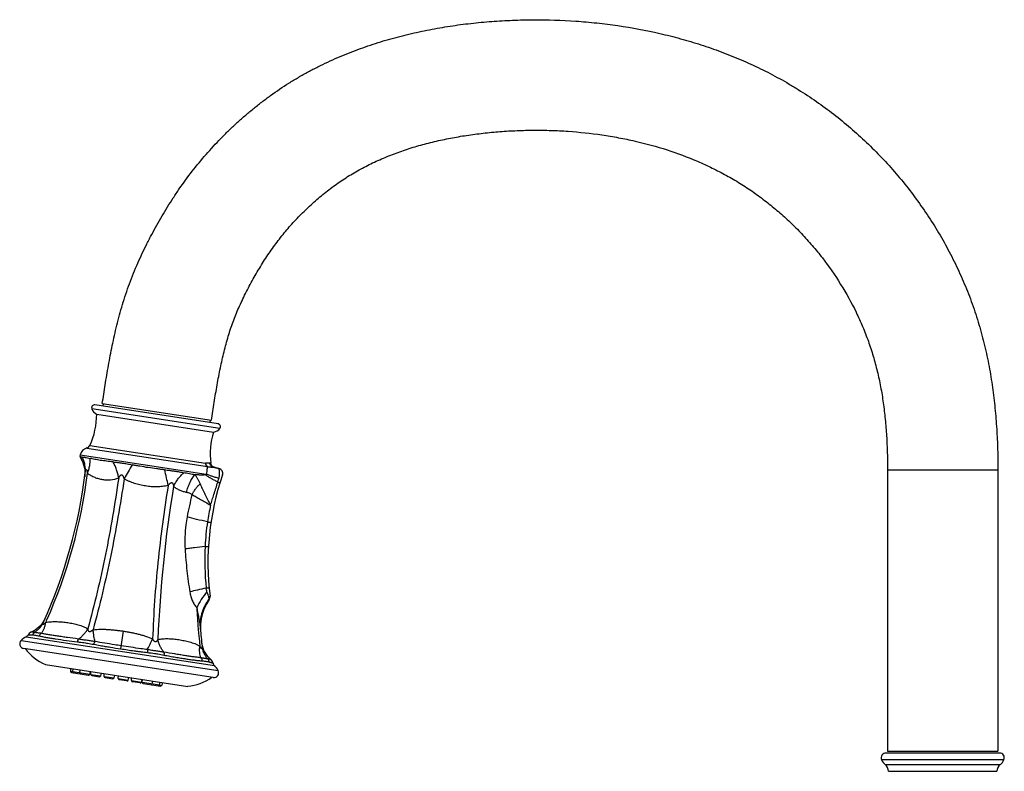
# Model space of a CAD drawing. Units: inches. Extents: x 5.3 to 16.2, y 1.1 to 16.9.
# Drawn here: x 5.3 to 15.4, y 9.2 to 16.9 of the extents above; entities that cross this region are included whole.
import ezdxf

# ---------------------------------------------------------------- set-up
doc = ezdxf.new("R2010")
doc.units = ezdxf.units.IN
doc.header["$LTSCALE"] = 1.21
doc.header["$MEASUREMENT"] = 0
doc.layers.get('0').update_dxf_attribs({"linetype": 'CONTINUOUS'})

msp = doc.modelspace()

# ---------------------------------------------------------------- linework, layer by layer
at = {"color": 7, "linetype": 'Continuous'}
for p, q in [((7.307, 12.755), (6.036, 12.95)), ((6.112, 12.964), (7.239, 12.791)), ((6.12, 12.962), (6.116, 12.938)), ((6.054, 12.855), (7.262, 12.67)), ((7.227, 12.767), (7.231, 12.792)), ((5.93, 12.288), (5.93, 12.209)), ((14.221, 12.277), (14.221, 9.377)), ((15.361, 12.277), (15.361, 9.377)), ((5.356, 10.591), (5.347, 10.578)), ((7.159, 10.416), (7.139, 10.489)), ((7.256, 10.137), (5.301, 10.436)), ((5.525, 10.27), (6.994, 10.045)), ((5.785, 10.231), (5.783, 10.201)), ((5.793, 10.188), (5.971, 10.161)), ((5.808, 10.197), (5.81, 10.227)), ((5.881, 10.186), (5.883, 10.216)), ((5.984, 10.17), (5.991, 10.199)), ((5.993, 10.169), (5.995, 10.198)), ((6.096, 10.153), (6.103, 10.182)), ((6.13, 10.148), (6.132, 10.177)), ((6.003, 10.156), (6.083, 10.144)), ((6.14, 10.135), (6.22, 10.123)), ((6.233, 10.132), (6.241, 10.162)), ((6.276, 10.125), (6.278, 10.157)), ((6.365, 10.101), (6.287, 10.113)), ((6.379, 10.11), (6.386, 10.138)), ((6.413, 10.104), (6.415, 10.134)), ((6.503, 10.08), (6.424, 10.092)), ((6.516, 10.089), (6.523, 10.117)), ((6.525, 10.087), (6.527, 10.117)), ((6.535, 10.075), (6.713, 10.047)), ((6.628, 10.071), (6.635, 10.1)), ((6.701, 10.06), (6.708, 10.089)), ((6.733, 10.085), (6.726, 10.056)), ((15.377, 9.357), (14.205, 9.357)), ((14.221, 9.377), (15.361, 9.377))]:
    msp.add_line(p, q, dxfattribs=at)
at = {"color": 9, "linetype": 'Continuous'}
for p, q in [((7.327, 12.708), (6.003, 12.91)), ((5.983, 12.532), (7.178, 12.349)), ((5.882, 12.436), (7.185, 12.236)), ((5.953, 12.505), (7.197, 12.315)), ((7.232, 12.348), (7.222, 12.349)), ((7.257, 12.308), (7.267, 12.306)), ((15.361, 12.277), (14.221, 12.277)), ((7.216, 10.941), (7.215, 10.949)), ((6.329, 10.615), (6.301, 10.432)), ((7.105, 10.606), (7.106, 10.593)), ((5.273, 10.519), (7.308, 10.208)), ((5.325, 10.557), (7.27, 10.26)), ((5.783, 10.201), (5.984, 10.17)), ((5.993, 10.169), (6.096, 10.153)), ((6.13, 10.148), (6.233, 10.132)), ((6.276, 10.125), (6.379, 10.11)), ((6.413, 10.104), (6.516, 10.089)), ((6.525, 10.087), (6.726, 10.056)), ((15.423, 9.288), (14.159, 9.288)), ((14.196, 9.238), (15.386, 9.238)), ((14.231, 9.168), (15.351, 9.168))]:
    msp.add_line(p, q, dxfattribs=at)
at = {"color": 7, "linetype": 'Continuous'}
for points in [[(5.885, 12.41), (5.909, 12.366), (5.93, 12.288)], [(7.267, 12.306), (7.251, 12.314), (7.237, 12.331), (7.232, 12.348)], [(7.316, 12.293), (7.288, 12.3), (7.267, 12.306)], [(5.518, 10.737), (5.477, 10.674), (5.419, 10.625), (5.378, 10.606)], [(5.378, 10.606), (5.375, 10.604), (5.356, 10.591)], [(7.234, 10.321), (7.201, 10.352), (7.159, 10.416)], [(7.255, 10.286), (7.25, 10.301), (7.236, 10.319), (7.233, 10.322)]]:
    msp.add_lwpolyline(points, dxfattribs=at)
for centre, radius, start, end in [((6.032, 12.92), 0.03, 81.2943, 198.7807), ((5.294, 12.852), 0.76, 335.0818, 0.2015), ((6.093, 12.941), 0.095, 198.7807, 245.307), ((7.302, 12.726), 0.03, 323.8079, 81.2943), ((7.986, 12.44), 0.76, 162.3871, 186.9657), ((7.25, 12.764), 0.095, 277.2816, 323.8079), ((5.938, 12.553), 0.05, 287.7315, 335.0818), ((5.911, 12.426), 0.03, 161.3647, 212.636), ((5.986, 12.401), 0.11, 107.7315, 161.3647), ((0.59, 12.909), 5.386, 335.8853, 352.9635), ((10.003, 11.323), 2.8, 161.1382, 187.1248), ((7.307, 12.244), 0.05, 341.1382, 80.1965), ((7.66, 10.628), 0.543, 144.7855, 149.721), ((7.175, 10.97), 0.05, 324.8205, 7.1248), ((5.303, 10.602), 0.0498, 295.7493, 331.2211), ((12.439, 11.083), 5.333, 184.7422, 186.7293), ((7.675, 10.657), 0.55, 181.6254, 185.1227), ((7.67, 10.657), 0.545, 181.618, 184.2059), ((7.687, 10.658), 0.562, 184.1977, 185.1072), ((5.309, 10.485), 0.0498, 136.405, 261.2943), ((5.403, 10.395), 0.18, 115.7493, 136.405), ((5.729, 10.75), 0.521, 217.3352, 246.955), ((7.304, 10.296), 0.0498, 191.3674, 226.8393), ((5.795, 10.2), 0.0118, 176.2943, 261.2944), ((5.82, 10.196), 0.0118, 176.2943, 261.2943), ((5.893, 10.185), 0.0118, 176.2943, 261.2943), ((5.973, 10.173), 0.0118, 261.2943, 346.2943), ((6.005, 10.168), 0.0118, 176.2943, 261.2943), ((7.264, 10.186), 0.0498, 261.2943, 26.1836), ((7.147, 10.128), 0.18, 26.1836, 46.8393), ((6.084, 10.156), 0.0118, 261.2943, 346.2943), ((6.142, 10.147), 0.0118, 176.2943, 261.2943), ((6.222, 10.135), 0.0118, 261.2943, 346.2943), ((6.288, 10.125), 0.0118, 176.2943, 261.2943), ((6.368, 10.112), 0.0118, 261.2943, 346.2943), ((6.425, 10.104), 0.0118, 176.2943, 261.2943), ((6.505, 10.091), 0.0118, 261.2943, 346.2943), ((6.537, 10.086), 0.0118, 176.2943, 261.2943), ((6.617, 10.074), 0.0118, 261.2943, 346.2943), ((6.942, 10.564), 0.521, 275.6336, 305.2534), ((6.69, 10.063), 0.0118, 261.2943, 346.2943), ((6.715, 10.059), 0.0118, 261.2942, 346.2943), ((14.205, 9.307), 0.05, 90, 202.0243), ((15.377, 9.307), 0.05, 337.9757, 90), ((14.28, 9.337), 0.13, 202.0243, 230.0067), ((15.303, 9.337), 0.13, 309.9933, 337.9757), ((14.132, 9.161), 0.1, 4.0662, 50.0067), ((15.45, 9.161), 0.1, 129.9933, 175.9338)]:
    msp.add_arc(centre, radius, start, end, dxfattribs=at)
at = {"color": 9, "linetype": 'Continuous'}
for centre, radius, start, end in [((27.207, 0.268), 24.035, 149.8718, 150.2678), ((7.397, 12.768), 0.481, 253.0595, 260.1971), ((0.635, 12.902), 5.364, 336.1219, 352.9694), ((-16.72, 6.982), 24.067, 12.3207, 12.7162), ((19.52, 10.005), 12.845, 170.5695, 177.6654), ((6.925, 12.286), 0.402, 340.8053, 344.6903), ((6.985, 12.269), 0.34, 344.7537, 346.9539), ((11.448, 10.941), 4.541, 166.1997, 169.1749), ((10.077, 11.303), 2.912, 167.8812, 171.3235), ((9.544, 11.382), 2.373, 171.2601, 177.4003), ((10.091, 11.349), 2.921, 177.2477, 185.6875), ((12.425, 11.092), 5.342, 182.526, 184.8556), ((0.687, 12.881), 5.308, 335.8021, 336.1065), ((12.41, 11.091), 5.327, 184.8567, 185.2199), ((12.4, 11.09), 5.317, 185.369, 186.4964), ((6.525, 16.394), 5.927, 261.2831, 263.5089), ((12.388, 11.089), 5.305, 186.4968, 186.7936)]:
    msp.add_arc(centre, radius, start, end, dxfattribs=at)
at = {"color": 7, "linetype": 'Continuous'}
for points, knots in [([(6.112, 12.964), (6.122, 13.028), (6.142, 13.159), (6.175, 13.359), (6.208, 13.529), (6.237, 13.668), (6.262, 13.773), (6.29, 13.879), (6.32, 13.986), (6.354, 14.094), (6.392, 14.202), (6.433, 14.309), (6.478, 14.414), (6.524, 14.515), (6.565, 14.598), (6.598, 14.663), (6.632, 14.727), (6.675, 14.806), (6.729, 14.901), (6.786, 14.995), (6.845, 15.088), (6.928, 15.212), (7.039, 15.363), (7.182, 15.537), (7.309, 15.675), (7.416, 15.781), (7.498, 15.858), (7.582, 15.933), (7.669, 16.006), (7.758, 16.076), (7.88, 16.167), (8.006, 16.253), (8.137, 16.332), (8.237, 16.388), (8.338, 16.441), (8.474, 16.506), (8.612, 16.566), (8.751, 16.619), (8.89, 16.669), (9.065, 16.724), (9.277, 16.779), (9.49, 16.825), (9.704, 16.862), (9.882, 16.885), (10.025, 16.9), (10.169, 16.912), (10.349, 16.922), (10.638, 16.929), (10.929, 16.92), (11.219, 16.894), (11.51, 16.858), (11.798, 16.804), (12.083, 16.732), (12.294, 16.669), (12.503, 16.597), (12.709, 16.514), (12.911, 16.422), (13.075, 16.337), (13.204, 16.263), (13.332, 16.186), (13.487, 16.084), (13.667, 15.952), (13.897, 15.764), (14.166, 15.507), (14.408, 15.225), (14.584, 14.985), (14.707, 14.798), (14.82, 14.605), (14.923, 14.406), (15, 14.236), (15.057, 14.098), (15.096, 13.992), (15.132, 13.886), (15.166, 13.779), (15.196, 13.671), (15.233, 13.528), (15.271, 13.348), (15.306, 13.132), (15.332, 12.916), (15.349, 12.702), (15.359, 12.489), (15.361, 12.348), (15.361, 12.277)], [0, 0, 0, 0, 0.013868, 0.028237, 0.043063, 0.050633, 0.058302, 0.066073, 0.073953, 0.081956, 0.090083, 0.098249, 0.106339, 0.114262, 0.122019, 0.125866, 0.129709, 0.137405, 0.145137, 0.152921, 0.160753, 0.168632, 0.18451, 0.200476, 0.216449, 0.224434, 0.23242, 0.240412, 0.248416, 0.256441, 0.264496, 0.280749, 0.288898, 0.297015, 0.305094, 0.313128, 0.329051, 0.336948, 0.344808, 0.360427, 0.375935, 0.391351, 0.406691, 0.421981, 0.429621, 0.437264, 0.452574, 0.467939, 0.498823, 0.514326, 0.529859, 0.560986, 0.576585, 0.592208, 0.60786, 0.623549, 0.639277, 0.655043, 0.66294, 0.670845, 0.686659, 0.70245, 0.718221, 0.749754, 0.781325, 0.797135, 0.812958, 0.828798, 0.844656, 0.860537, 0.86849, 0.876451, 0.884417, 0.892374, 0.900305, 0.908196, 0.923849, 0.939351, 0.954715, 0.969947, 0.985044, 1, 1, 1, 1]), ([(7.239, 12.791), (7.248, 12.853), (7.267, 12.975), (7.297, 13.156), (7.33, 13.33), (7.368, 13.497), (7.404, 13.631), (7.436, 13.734), (7.462, 13.808), (7.49, 13.881), (7.521, 13.953), (7.555, 14.027), (7.591, 14.102), (7.63, 14.176), (7.67, 14.25), (7.712, 14.323), (7.769, 14.418), (7.844, 14.532), (7.94, 14.663), (8.042, 14.788), (8.151, 14.906), (8.267, 15.018), (8.368, 15.106), (8.452, 15.172), (8.515, 15.219), (8.58, 15.264), (8.667, 15.321), (8.78, 15.387), (8.922, 15.458), (9.071, 15.522), (9.224, 15.579), (9.381, 15.628), (9.542, 15.67), (9.707, 15.705), (9.875, 15.734), (10.046, 15.756), (10.219, 15.773), (10.395, 15.783), (10.571, 15.787), (10.747, 15.785), (10.981, 15.773), (11.214, 15.748), (11.443, 15.71), (11.669, 15.663), (11.943, 15.588), (12.208, 15.49), (12.41, 15.397), (12.557, 15.321), (12.699, 15.238), (12.836, 15.148), (12.968, 15.05), (13.095, 14.946), (13.217, 14.836), (13.334, 14.719), (13.445, 14.596), (13.584, 14.425), (13.741, 14.198), (13.875, 13.958), (13.965, 13.759), (14.024, 13.608), (14.074, 13.454), (14.116, 13.297), (14.151, 13.136), (14.178, 12.97), (14.198, 12.801), (14.212, 12.629), (14.219, 12.454), (14.221, 12.336), (14.221, 12.277)], [0, 0, 0, 0, 0.017554, 0.034653, 0.051236, 0.067266, 0.082691, 0.090143, 0.097419, 0.104642, 0.111972, 0.119538, 0.127334, 0.135225, 0.143107, 0.150939, 0.1587, 0.17403, 0.189156, 0.204193, 0.219244, 0.234295, 0.249285, 0.25673, 0.264126, 0.271451, 0.278713, 0.29331, 0.308148, 0.323242, 0.338495, 0.353867, 0.369393, 0.385102, 0.40102, 0.417144, 0.433445, 0.449865, 0.466329, 0.482795, 0.499241, 0.531991, 0.548262, 0.564435, 0.596424, 0.627867, 0.643383, 0.658786, 0.674106, 0.689397, 0.704723, 0.720087, 0.735476, 0.750894, 0.76634, 0.781802, 0.81269, 0.84342, 0.85867, 0.873806, 0.888859, 0.904012, 0.919395, 0.935028, 0.950915, 0.96705, 0.983419, 1, 1, 1, 1])]:
    msp.add_open_spline(points, degree=3, knots=knots, dxfattribs=at)
at = {"color": 9, "linetype": 'Continuous'}
for points, knots in [([(5.904, 12.411), (5.902, 12.411), (5.9, 12.41), (5.896, 12.41), (5.893, 12.41), (5.891, 12.41), (5.89, 12.41), (5.889, 12.41), (5.888, 12.41), (5.887, 12.41), (5.887, 12.41), (5.886, 12.41), (5.886, 12.41), (5.886, 12.41), (5.885, 12.41), (5.885, 12.41), (5.885, 12.41), (5.885, 12.41), (5.885, 12.41)], [0, 0, 0, 0, 0.220318, 0.416785, 0.587738, 0.66312, 0.731488, 0.792629, 0.846326, 0.892363, 0.930523, 0.960586, 0.972513, 0.982334, 0.990021, 0.995546, 0.998881, 1, 1, 1, 1]), ([(5.904, 12.411), (5.906, 12.411), (5.91, 12.411), (5.921, 12.411), (5.93, 12.41), (5.936, 12.409)], [0, 0, 0, 0, 0.196793, 0.429059, 1, 1, 1, 1]), ([(5.935, 12.249), (5.939, 12.277), (5.937, 12.319), (5.922, 12.373), (5.91, 12.398), (5.904, 12.411)], [0, 0, 0, 0, 0.496293, 0.748449, 1, 1, 1, 1]), ([(5.936, 12.409), (5.943, 12.408), (5.96, 12.404), (5.976, 12.4), (5.985, 12.398)], [0, 0, 0, 0, 0.456051, 1, 1, 1, 1]), ([(5.958, 12.246), (5.964, 12.258), (5.973, 12.284), (5.983, 12.324), (5.987, 12.362), (5.986, 12.386), (5.985, 12.398)], [0, 0, 0, 0, 0.268726, 0.528024, 0.77283, 1, 1, 1, 1]), ([(6.091, 12.378), (6.081, 12.38), (6.062, 12.383), (6.034, 12.388), (6.008, 12.393), (5.992, 12.396), (5.985, 12.398)], [0, 0, 0, 0, 0.281671, 0.544155, 0.784542, 1, 1, 1, 1]), ([(6.223, 12.362), (6.201, 12.364), (6.157, 12.369), (6.113, 12.375), (6.091, 12.378)], [0, 0, 0, 0, 0.508212, 1, 1, 1, 1]), ([(6.223, 12.362), (6.239, 12.36), (6.27, 12.357), (6.302, 12.353), (6.318, 12.35)], [0, 0, 0, 0, 0.488037, 1, 1, 1, 1]), ([(6.281, 12.196), (6.279, 12.211), (6.273, 12.239), (6.261, 12.282), (6.244, 12.323), (6.231, 12.349), (6.223, 12.362)], [0, 0, 0, 0, 0.246422, 0.499003, 0.752096, 1, 1, 1, 1]), ([(6.318, 12.35), (6.335, 12.348), (6.369, 12.342), (6.402, 12.335), (6.419, 12.332)], [0, 0, 0, 0, 0.492861, 1, 1, 1, 1]), ([(6.756, 12.28), (6.743, 12.281), (6.716, 12.285), (6.659, 12.292), (6.587, 12.302), (6.516, 12.314), (6.46, 12.324), (6.433, 12.329), (6.419, 12.332)], [0, 0, 0, 0, 0.11835, 0.24265, 0.500024, 0.757391, 0.881672, 1, 1, 1, 1]), ([(7.222, 12.349), (7.221, 12.349), (7.218, 12.35), (7.214, 12.35), (7.209, 12.349), (7.204, 12.349), (7.199, 12.348), (7.192, 12.348), (7.186, 12.348), (7.181, 12.348), (7.178, 12.349)], [0, 0, 0, 0, 0.083769, 0.178964, 0.286108, 0.405151, 0.535852, 0.67812, 0.832403, 1, 1, 1, 1]), ([(7.197, 12.315), (7.192, 12.319), (7.185, 12.327), (7.18, 12.339), (7.179, 12.346), (7.178, 12.349)], [0, 0, 0, 0, 0.498002, 0.752007, 1, 1, 1, 1]), ([(7.197, 12.315), (7.196, 12.313), (7.195, 12.31), (7.194, 12.304), (7.194, 12.296), (7.193, 12.286), (7.192, 12.275), (7.191, 12.258), (7.188, 12.245), (7.185, 12.236)], [0, 0, 0, 0, 0.059514, 0.137612, 0.238238, 0.361673, 0.504404, 0.661671, 1, 1, 1, 1]), ([(7.197, 12.315), (7.203, 12.313), (7.213, 12.311), (7.225, 12.31), (7.233, 12.309), (7.24, 12.309), (7.246, 12.309), (7.252, 12.308), (7.255, 12.308), (7.257, 12.308)], [0, 0, 0, 0, 0.321031, 0.46965, 0.607613, 0.730164, 0.833653, 0.921578, 1, 1, 1, 1]), ([(7.257, 12.308), (7.252, 12.309), (7.244, 12.313), (7.233, 12.323), (7.225, 12.335), (7.223, 12.345), (7.222, 12.349)], [0, 0, 0, 0, 0.244001, 0.497939, 0.753062, 1, 1, 1, 1]), ([(5.935, 12.249), (5.935, 12.251), (5.936, 12.255), (5.937, 12.26), (5.938, 12.265), (5.939, 12.27), (5.939, 12.273), (5.94, 12.275), (5.941, 12.277), (5.941, 12.28), (5.942, 12.281), (5.943, 12.283), (5.944, 12.284), (5.944, 12.284), (5.945, 12.284), (5.946, 12.284), (5.947, 12.284), (5.948, 12.282), (5.949, 12.28), (5.95, 12.278), (5.951, 12.276), (5.952, 12.273), (5.952, 12.271), (5.953, 12.267), (5.954, 12.263), (5.956, 12.257), (5.957, 12.251), (5.958, 12.247), (5.958, 12.246)], [0, 0, 0, 0, 0.069733, 0.138606, 0.206303, 0.272282, 0.304335, 0.335497, 0.365498, 0.393896, 0.420275, 0.44349, 0.453368, 0.462009, 0.46973, 0.477234, 0.494041, 0.515724, 0.5424, 0.572429, 0.604251, 0.637434, 0.671646, 0.706629, 0.778214, 0.851239, 0.925254, 1, 1, 1, 1]), ([(5.958, 12.246), (5.97, 12.237), (5.994, 12.221), (6.033, 12.202), (6.073, 12.189), (6.114, 12.18), (6.156, 12.176), (6.212, 12.177), (6.254, 12.187), (6.281, 12.196)], [0, 0, 0, 0, 0.129274, 0.255504, 0.379337, 0.502243, 0.624954, 0.748112, 1, 1, 1, 1]), ([(6.281, 12.196), (6.282, 12.198), (6.283, 12.201), (6.286, 12.206), (6.289, 12.211), (6.293, 12.216), (6.296, 12.22), (6.299, 12.223), (6.301, 12.225), (6.303, 12.226), (6.306, 12.228), (6.308, 12.228), (6.311, 12.228), (6.314, 12.228), (6.317, 12.226), (6.319, 12.224), (6.322, 12.221), (6.325, 12.216), (6.327, 12.211), (6.33, 12.205), (6.333, 12.197), (6.335, 12.192), (6.337, 12.188)], [0, 0, 0, 0, 0.061098, 0.12217, 0.183154, 0.243926, 0.304418, 0.334595, 0.364654, 0.394504, 0.424484, 0.45468, 0.484579, 0.514776, 0.546268, 0.578537, 0.610681, 0.675132, 0.739969, 0.804938, 0.869963, 1, 1, 1, 1]), ([(6.756, 12.28), (6.765, 12.279), (6.787, 12.277), (6.821, 12.273), (6.846, 12.269), (6.859, 12.267)], [0, 0, 0, 0, 0.255077, 0.631859, 1, 1, 1, 1]), ([(6.848, 12.109), (6.854, 12.122), (6.868, 12.149), (6.893, 12.185), (6.921, 12.22), (6.942, 12.24), (6.953, 12.25)], [0, 0, 0, 0, 0.247903, 0.501011, 0.753578, 1, 1, 1, 1]), ([(6.859, 12.267), (6.875, 12.265), (6.906, 12.26), (6.937, 12.253), (6.953, 12.25)], [0, 0, 0, 0, 0.511963, 1, 1, 1, 1]), ([(7.069, 12.229), (7.05, 12.232), (7.011, 12.238), (6.972, 12.246), (6.953, 12.25)], [0, 0, 0, 0, 0.494708, 1, 1, 1, 1]), ([(6.984, 12.048), (6.987, 12.065), (6.996, 12.099), (7.015, 12.147), (7.039, 12.191), (7.059, 12.217), (7.069, 12.229)], [0, 0, 0, 0, 0.257007, 0.514177, 0.763949, 1, 1, 1, 1]), ([(7.173, 12.229), (7.172, 12.228), (7.17, 12.228), (7.167, 12.227), (7.163, 12.227), (7.157, 12.226), (7.148, 12.226), (7.136, 12.226), (7.122, 12.226), (7.107, 12.227), (7.089, 12.227), (7.076, 12.228), (7.069, 12.229)], [0, 0, 0, 0, 0.025101, 0.056028, 0.092487, 0.13416, 0.232103, 0.348425, 0.482641, 0.635119, 0.806985, 1, 1, 1, 1]), ([(7.069, 12.229), (7.074, 12.222), (7.081, 12.213), (7.089, 12.199), (7.096, 12.188), (7.102, 12.176), (7.108, 12.163), (7.115, 12.15), (7.119, 12.141), (7.121, 12.136)], [0, 0, 0, 0, 0.218689, 0.335267, 0.457098, 0.584404, 0.717281, 0.855774, 1, 1, 1, 1]), ([(7.179, 12.232), (7.179, 12.232), (7.177, 12.23), (7.175, 12.229), (7.173, 12.229)], [0, 0, 0, 0, 0.238406, 1, 1, 1, 1]), ([(7.305, 12.154), (7.292, 12.16), (7.267, 12.173), (7.233, 12.192), (7.201, 12.211), (7.182, 12.223), (7.173, 12.229)], [0, 0, 0, 0, 0.286479, 0.54854, 0.786319, 1, 1, 1, 1]), ([(7.185, 12.236), (7.185, 12.236), (7.183, 12.234), (7.181, 12.233), (7.179, 12.232)], [0, 0, 0, 0, 0.236407, 1, 1, 1, 1]), ([(7.316, 12.192), (7.303, 12.195), (7.279, 12.202), (7.245, 12.213), (7.214, 12.224), (7.194, 12.232), (7.185, 12.236)], [0, 0, 0, 0, 0.283529, 0.544413, 0.783059, 1, 1, 1, 1]), ([(7.316, 12.192), (7.317, 12.197), (7.319, 12.207), (7.322, 12.222), (7.323, 12.235), (7.324, 12.246), (7.324, 12.257), (7.323, 12.265), (7.322, 12.273), (7.321, 12.278), (7.319, 12.283), (7.318, 12.286), (7.317, 12.289), (7.316, 12.291), (7.315, 12.292), (7.315, 12.293), (7.315, 12.293), (7.315, 12.293), (7.315, 12.294), (7.315, 12.294), (7.315, 12.294), (7.315, 12.294)], [0, 0, 0, 0, 0.151275, 0.29187, 0.419689, 0.533443, 0.632341, 0.716251, 0.78597, 0.842596, 0.887711, 0.923023, 0.950016, 0.969949, 0.983852, 0.9888, 0.992527, 0.995133, 0.996811, 0.998132, 1, 1, 1, 1]), ([(6.281, 12.196), (6.262, 12.064), (6.22, 11.799), (6.147, 11.406), (6.061, 11.019), (5.997, 10.764), (5.963, 10.638)], [0, 0, 0, 0, 0.25268, 0.504498, 0.754065, 1, 1, 1, 1]), ([(6.337, 12.188), (6.318, 12.055), (6.276, 11.791), (6.202, 11.398), (6.116, 11.011), (6.051, 10.756), (6.017, 10.63)], [0, 0, 0, 0, 0.252649, 0.504465, 0.754036, 1, 1, 1, 1]), ([(6.792, 12.118), (6.783, 12.116), (6.764, 12.112), (6.734, 12.108), (6.705, 12.105), (6.676, 12.104), (6.646, 12.104), (6.617, 12.106), (6.588, 12.109), (6.558, 12.113), (6.529, 12.118), (6.491, 12.126), (6.453, 12.136), (6.416, 12.149), (6.38, 12.165), (6.354, 12.178), (6.337, 12.188)], [0, 0, 0, 0, 0.062498, 0.125028, 0.187532, 0.250011, 0.312507, 0.375029, 0.437534, 0.500009, 0.562487, 0.624997, 0.749985, 0.812481, 0.875004, 1, 1, 1, 1]), ([(6.792, 12.118), (6.771, 11.986), (6.731, 11.721), (6.684, 11.324), (6.65, 10.929), (6.636, 10.666), (6.632, 10.536)], [0, 0, 0, 0, 0.252656, 0.504458, 0.754029, 1, 1, 1, 1]), ([(6.792, 12.118), (6.795, 12.121), (6.799, 12.126), (6.804, 12.133), (6.808, 12.137), (6.812, 12.141), (6.815, 12.144), (6.817, 12.146), (6.82, 12.147), (6.823, 12.148), (6.826, 12.149), (6.829, 12.149), (6.831, 12.148), (6.834, 12.147), (6.836, 12.145), (6.838, 12.142), (6.839, 12.14), (6.841, 12.137), (6.843, 12.132), (6.844, 12.126), (6.846, 12.121), (6.847, 12.115), (6.848, 12.111), (6.848, 12.109)], [0, 0, 0, 0, 0.130102, 0.195147, 0.26017, 0.325017, 0.357301, 0.389524, 0.421851, 0.453954, 0.485083, 0.515568, 0.545779, 0.575501, 0.605258, 0.635308, 0.66534, 0.695435, 0.755941, 0.816775, 0.877765, 0.938854, 1, 1, 1, 1]), ([(6.848, 12.109), (6.858, 12.101), (6.874, 12.09), (6.896, 12.078), (6.913, 12.07), (6.93, 12.063), (6.954, 12.055), (6.972, 12.051), (6.984, 12.048)], [0, 0, 0, 0, 0.256088, 0.381981, 0.506777, 0.630763, 0.754177, 1, 1, 1, 1]), ([(7.039, 12.024), (7.044, 12.034), (7.055, 12.054), (7.075, 12.083), (7.097, 12.11), (7.112, 12.128), (7.121, 12.136)], [0, 0, 0, 0, 0.244633, 0.495264, 0.748273, 1, 1, 1, 1]), ([(7.121, 12.136), (7.124, 12.128), (7.132, 12.111), (7.141, 12.09), (7.15, 12.072), (7.158, 12.054), (7.17, 12.03), (7.184, 12.002), (7.199, 11.973), (7.214, 11.944), (7.225, 11.925), (7.23, 11.915)], [0, 0, 0, 0, 0.109329, 0.224452, 0.284018, 0.344823, 0.469766, 0.598486, 0.730226, 0.864297, 1, 1, 1, 1]), ([(7.23, 11.915), (7.236, 11.933), (7.247, 11.97), (7.272, 12.05), (7.291, 12.111), (7.305, 12.154)], [0, 0, 0, 0, 0.227835, 0.467184, 1, 1, 1, 1]), ([(7.305, 12.154), (7.306, 12.153), (7.31, 12.152), (7.314, 12.15), (7.318, 12.149), (7.321, 12.147), (7.323, 12.146), (7.325, 12.145), (7.326, 12.145), (7.326, 12.145), (7.326, 12.144), (7.327, 12.144), (7.327, 12.144)], [0, 0, 0, 0, 0.216054, 0.413772, 0.588048, 0.733798, 0.846989, 0.927655, 0.956208, 0.977238, 0.991288, 1, 1, 1, 1]), ([(6.984, 12.048), (6.989, 12.047), (7, 12.045), (7.015, 12.04), (7.028, 12.033), (7.035, 12.027), (7.039, 12.024)], [0, 0, 0, 0, 0.274127, 0.532308, 0.773513, 1, 1, 1, 1]), ([(7.039, 12.024), (7.052, 12.016), (7.082, 12), (7.146, 11.964), (7.196, 11.936), (7.23, 11.915)], [0, 0, 0, 0, 0.21416, 0.453282, 1, 1, 1, 1]), ([(6.989, 11.794), (6.983, 11.767), (6.966, 11.657), (6.962, 11.544), (6.967, 11.461)], [0, 0, 0, 0, 0.250234, 1, 1, 1, 1]), ([(7.199, 11.743), (7.161, 11.751), (7.09, 11.767), (7.021, 11.785), (6.989, 11.794)], [0, 0, 0, 0, 0.537529, 1, 1, 1, 1]), ([(7.199, 11.743), (7.202, 11.742), (7.209, 11.741), (7.218, 11.739), (7.225, 11.738), (7.229, 11.736), (7.231, 11.736), (7.232, 11.736)], [0, 0, 0, 0, 0.31964, 0.612332, 0.845897, 0.933142, 1, 1, 1, 1]), ([(7.232, 11.736), (7.232, 11.736), (7.232, 11.735), (7.233, 11.735), (7.234, 11.735), (7.234, 11.735), (7.234, 11.734), (7.234, 11.734)], [0, 0, 0, 0, 0.405056, 0.702206, 0.811259, 0.895214, 1, 1, 1, 1]), ([(7.173, 11.49), (7.176, 11.49), (7.18, 11.489), (7.187, 11.489), (7.193, 11.489), (7.198, 11.489), (7.203, 11.489), (7.205, 11.49), (7.207, 11.49), (7.208, 11.49), (7.208, 11.49), (7.208, 11.49), (7.208, 11.491), (7.208, 11.491)], [0, 0, 0, 0, 0.198783, 0.390184, 0.565729, 0.71696, 0.836803, 0.923581, 0.954526, 0.977228, 0.98556, 0.991977, 1, 1, 1, 1]), ([(7.173, 11.49), (7.136, 11.486), (7.083, 11.479), (7.014, 11.469), (6.982, 11.464), (6.967, 11.461)], [0, 0, 0, 0, 0.536758, 0.777528, 1, 1, 1, 1]), ([(6.967, 11.461), (6.971, 11.387), (6.984, 11.239), (7.004, 11.092), (7.016, 11.019)], [0, 0, 0, 0, 0.501334, 1, 1, 1, 1]), ([(7.184, 11.06), (7.154, 11.053), (7.098, 11.041), (7.042, 11.026), (7.016, 11.019)], [0, 0, 0, 0, 0.534746, 1, 1, 1, 1]), ([(7.016, 11.019), (7.018, 11.004), (7.025, 10.973), (7.04, 10.93), (7.061, 10.891), (7.078, 10.867), (7.088, 10.857)], [0, 0, 0, 0, 0.260617, 0.516093, 0.763638, 1, 1, 1, 1]), ([(7.193, 11.022), (7.172, 10.996), (7.133, 10.943), (7.101, 10.886), (7.088, 10.857)], [0, 0, 0, 0, 0.514949, 1, 1, 1, 1]), ([(7.184, 11.06), (7.187, 11.06), (7.191, 11.061), (7.197, 11.061), (7.202, 11.062), (7.207, 11.063), (7.21, 11.064), (7.213, 11.064), (7.214, 11.065), (7.215, 11.065), (7.215, 11.066), (7.215, 11.066)], [0, 0, 0, 0, 0.202589, 0.395146, 0.570132, 0.720024, 0.838546, 0.924277, 0.977239, 0.991857, 1, 1, 1, 1]), ([(7.193, 11.022), (7.191, 11.028), (7.187, 11.04), (7.185, 11.053), (7.184, 11.06)], [0, 0, 0, 0, 0.477874, 1, 1, 1, 1]), ([(7.205, 10.991), (7.203, 10.996), (7.199, 11.006), (7.195, 11.017), (7.193, 11.022)], [0, 0, 0, 0, 0.517175, 1, 1, 1, 1]), ([(7.215, 10.949), (7.215, 10.95), (7.215, 10.953), (7.214, 10.96), (7.212, 10.969), (7.209, 10.98), (7.206, 10.987), (7.205, 10.991)], [0, 0, 0, 0, 0.102104, 0.215362, 0.46507, 0.731544, 1, 1, 1, 1]), ([(7.215, 10.949), (7.207, 10.937), (7.191, 10.914), (7.17, 10.878), (7.153, 10.841), (7.139, 10.803), (7.13, 10.764), (7.124, 10.724), (7.122, 10.683), (7.123, 10.656), (7.124, 10.642)], [0, 0, 0, 0, 0.130603, 0.257494, 0.381671, 0.504199, 0.626185, 0.74875, 0.873001, 1, 1, 1, 1]), ([(7.088, 10.857), (7.091, 10.837), (7.098, 10.798), (7.109, 10.743), (7.117, 10.699), (7.122, 10.666), (7.123, 10.65), (7.124, 10.642)], [0, 0, 0, 0, 0.278142, 0.538784, 0.778274, 0.890784, 1, 1, 1, 1]), ([(5.411, 10.603), (5.421, 10.609), (5.441, 10.623), (5.467, 10.648), (5.489, 10.676), (5.501, 10.698), (5.506, 10.708)], [0, 0, 0, 0, 0.249954, 0.501523, 0.752299, 1, 1, 1, 1]), ([(5.482, 10.592), (5.488, 10.599), (5.499, 10.615), (5.512, 10.642), (5.522, 10.672), (5.526, 10.694), (5.528, 10.705)], [0, 0, 0, 0, 0.222067, 0.464437, 0.725238, 1, 1, 1, 1]), ([(5.528, 10.705), (5.525, 10.702), (5.52, 10.698), (5.515, 10.692), (5.511, 10.689), (5.507, 10.686), (5.505, 10.684), (5.503, 10.683), (5.502, 10.682), (5.501, 10.682), (5.5, 10.682), (5.499, 10.682), (5.499, 10.683), (5.498, 10.684), (5.498, 10.685), (5.498, 10.687), (5.499, 10.69), (5.5, 10.694), (5.502, 10.699), (5.504, 10.703), (5.505, 10.707), (5.506, 10.708)], [0, 0, 0, 0, 0.200698, 0.290125, 0.369907, 0.438347, 0.493899, 0.51647, 0.535472, 0.551003, 0.56349, 0.57407, 0.584638, 0.596883, 0.611743, 0.650482, 0.701343, 0.763265, 0.834777, 0.914253, 1, 1, 1, 1]), ([(5.528, 10.705), (5.538, 10.707), (5.558, 10.71), (5.587, 10.713), (5.616, 10.714), (5.645, 10.713), (5.673, 10.712), (5.71, 10.709), (5.756, 10.703), (5.802, 10.695), (5.837, 10.687), (5.864, 10.68), (5.89, 10.672), (5.915, 10.663), (5.94, 10.652), (5.955, 10.643), (5.963, 10.638)], [0, 0, 0, 0, 0.067351, 0.133327, 0.198273, 0.262406, 0.32587, 0.388796, 0.513445, 0.636879, 0.698136, 0.759094, 0.81979, 0.880179, 0.94021, 1, 1, 1, 1]), ([(5.347, 10.578), (5.347, 10.578), (5.347, 10.578), (5.347, 10.578), (5.347, 10.578), (5.347, 10.578), (5.348, 10.578), (5.348, 10.578), (5.348, 10.578), (5.349, 10.578), (5.35, 10.578), (5.351, 10.578), (5.353, 10.578), (5.355, 10.578), (5.358, 10.578), (5.361, 10.577), (5.365, 10.577), (5.372, 10.577), (5.381, 10.577), (5.387, 10.576), (5.391, 10.576)], [0, 0, 0, 0, 0.001037, 0.002291, 0.004036, 0.008995, 0.015915, 0.024793, 0.035629, 0.048422, 0.06317, 0.098527, 0.141693, 0.192662, 0.251436, 0.318016, 0.392402, 0.564551, 0.767354, 1, 1, 1, 1]), ([(5.411, 10.603), (5.409, 10.603), (5.404, 10.603), (5.397, 10.604), (5.393, 10.605), (5.389, 10.605), (5.387, 10.605), (5.385, 10.605), (5.383, 10.605), (5.382, 10.605), (5.381, 10.605), (5.38, 10.606), (5.38, 10.606), (5.379, 10.606), (5.379, 10.606), (5.379, 10.606), (5.378, 10.606), (5.378, 10.606), (5.378, 10.606), (5.378, 10.606), (5.378, 10.606), (5.378, 10.606)], [0, 0, 0, 0, 0.227564, 0.427457, 0.598878, 0.673657, 0.741013, 0.800841, 0.853036, 0.897494, 0.934109, 0.949442, 0.962775, 0.974093, 0.983383, 0.990633, 0.995828, 0.997651, 0.998955, 0.999739, 1, 1, 1, 1]), ([(5.411, 10.603), (5.409, 10.601), (5.4, 10.594), (5.394, 10.584), (5.391, 10.576)], [0, 0, 0, 0, 0.245373, 1, 1, 1, 1]), ([(5.391, 10.576), (5.393, 10.576), (5.404, 10.576), (5.414, 10.574), (5.422, 10.573)], [0, 0, 0, 0, 0.228604, 1, 1, 1, 1]), ([(5.482, 10.592), (5.478, 10.592), (5.47, 10.593), (5.459, 10.595), (5.448, 10.596), (5.439, 10.598), (5.431, 10.599), (5.423, 10.6), (5.417, 10.601), (5.413, 10.602), (5.411, 10.603)], [0, 0, 0, 0, 0.171746, 0.330085, 0.47637, 0.609169, 0.727577, 0.831993, 0.923463, 1, 1, 1, 1]), ([(5.482, 10.592), (5.477, 10.589), (5.469, 10.581), (5.463, 10.571), (5.46, 10.565)], [0, 0, 0, 0, 0.494814, 1, 1, 1, 1]), ([(5.865, 10.533), (5.827, 10.539), (5.772, 10.546), (5.701, 10.556), (5.651, 10.564), (5.604, 10.571), (5.561, 10.578), (5.52, 10.585), (5.494, 10.59), (5.482, 10.592)], [0, 0, 0, 0, 0.29297, 0.430065, 0.559904, 0.681873, 0.79587, 0.901909, 1, 1, 1, 1]), ([(5.865, 10.533), (5.874, 10.54), (5.893, 10.554), (5.919, 10.579), (5.943, 10.607), (5.957, 10.628), (5.963, 10.638)], [0, 0, 0, 0, 0.240281, 0.490265, 0.745272, 1, 1, 1, 1]), ([(6.017, 10.63), (6.013, 10.627), (6.009, 10.623), (6.002, 10.617), (5.997, 10.614), (5.993, 10.611), (5.988, 10.609), (5.984, 10.608), (5.98, 10.608), (5.977, 10.609), (5.974, 10.612), (5.971, 10.615), (5.969, 10.618), (5.967, 10.623), (5.965, 10.629), (5.964, 10.635), (5.963, 10.638)], [0, 0, 0, 0, 0.168647, 0.246734, 0.319177, 0.385096, 0.443964, 0.495896, 0.542167, 0.585887, 0.631004, 0.680168, 0.73456, 0.794347, 0.859088, 1, 1, 1, 1]), ([(6.017, 10.63), (6.043, 10.633), (6.082, 10.635), (6.134, 10.634), (6.173, 10.633), (6.212, 10.629), (6.251, 10.625), (6.29, 10.621), (6.316, 10.617), (6.329, 10.615)], [0, 0, 0, 0, 0.249722, 0.374734, 0.499757, 0.624821, 0.749887, 0.874948, 1, 1, 1, 1]), ([(6.035, 10.507), (6.034, 10.516), (6.031, 10.534), (6.026, 10.563), (6.021, 10.596), (6.018, 10.619), (6.017, 10.63)], [0, 0, 0, 0, 0.208544, 0.449385, 0.716178, 1, 1, 1, 1]), ([(6.329, 10.615), (6.342, 10.613), (6.368, 10.609), (6.406, 10.602), (6.445, 10.594), (6.483, 10.585), (6.521, 10.575), (6.571, 10.56), (6.608, 10.547), (6.632, 10.536)], [0, 0, 0, 0, 0.125052, 0.250112, 0.375179, 0.500243, 0.625267, 0.750277, 1, 1, 1, 1]), ([(5.422, 10.573), (5.428, 10.572), (5.441, 10.57), (5.454, 10.567), (5.46, 10.565)], [0, 0, 0, 0, 0.476462, 1, 1, 1, 1]), ([(5.46, 10.565), (5.472, 10.563), (5.496, 10.558), (5.536, 10.55), (5.58, 10.543), (5.61, 10.538), (5.626, 10.536)], [0, 0, 0, 0, 0.210135, 0.447741, 0.711566, 1, 1, 1, 1]), ([(5.865, 10.533), (5.864, 10.531), (5.861, 10.527), (5.858, 10.518), (5.856, 10.51), (5.855, 10.505)], [0, 0, 0, 0, 0.219327, 0.462932, 1, 1, 1, 1]), ([(5.855, 10.505), (5.861, 10.504), (5.889, 10.501), (5.917, 10.497), (5.938, 10.494)], [0, 0, 0, 0, 0.246293, 1, 1, 1, 1]), ([(6.035, 10.507), (6.02, 10.509), (5.998, 10.512), (5.969, 10.517), (5.947, 10.52), (5.926, 10.523), (5.905, 10.527), (5.885, 10.53), (5.871, 10.532), (5.865, 10.533)], [0, 0, 0, 0, 0.262939, 0.391887, 0.518739, 0.643121, 0.764884, 0.884074, 1, 1, 1, 1]), ([(5.938, 10.494), (5.945, 10.493), (5.973, 10.489), (6.002, 10.483), (6.023, 10.479)], [0, 0, 0, 0, 0.24688, 1, 1, 1, 1]), ([(6.035, 10.507), (6.034, 10.505), (6.032, 10.501), (6.027, 10.492), (6.025, 10.484), (6.023, 10.479)], [0, 0, 0, 0, 0.219729, 0.464316, 1, 1, 1, 1]), ([(6.023, 10.479), (6.046, 10.475), (6.085, 10.468), (6.143, 10.458), (6.213, 10.446), (6.266, 10.438), (6.301, 10.432)], [0, 0, 0, 0, 0.244822, 0.431427, 0.619901, 1, 1, 1, 1]), ([(6.306, 10.464), (6.283, 10.467), (6.193, 10.481), (6.103, 10.496), (6.035, 10.507)], [0, 0, 0, 0, 0.251825, 1, 1, 1, 1]), ([(6.577, 10.424), (6.581, 10.432), (6.59, 10.449), (6.603, 10.475), (6.617, 10.505), (6.627, 10.525), (6.632, 10.536)], [0, 0, 0, 0, 0.211264, 0.453477, 0.719468, 1, 1, 1, 1]), ([(6.685, 10.528), (6.684, 10.524), (6.681, 10.52), (6.677, 10.514), (6.674, 10.51), (6.67, 10.508), (6.667, 10.505), (6.663, 10.504), (6.66, 10.504), (6.656, 10.505), (6.652, 10.508), (6.649, 10.511), (6.645, 10.515), (6.642, 10.519), (6.637, 10.526), (6.634, 10.532), (6.632, 10.536)], [0, 0, 0, 0, 0.140904, 0.205637, 0.265413, 0.319794, 0.368948, 0.414058, 0.457778, 0.504057, 0.556, 0.61488, 0.680811, 0.753262, 0.831355, 1, 1, 1, 1]), ([(6.685, 10.528), (6.694, 10.53), (6.712, 10.533), (6.738, 10.536), (6.765, 10.538), (6.792, 10.538), (6.82, 10.536), (6.856, 10.534), (6.902, 10.528), (6.947, 10.519), (6.984, 10.511), (7.011, 10.504), (7.039, 10.496), (7.066, 10.486), (7.094, 10.475), (7.111, 10.466), (7.12, 10.461)], [0, 0, 0, 0, 0.05979, 0.119821, 0.18021, 0.240906, 0.301863, 0.36312, 0.486555, 0.611204, 0.674131, 0.737594, 0.801726, 0.866671, 0.932647, 1, 1, 1, 1]), ([(6.748, 10.398), (6.74, 10.407), (6.727, 10.426), (6.709, 10.458), (6.695, 10.492), (6.688, 10.516), (6.685, 10.528)], [0, 0, 0, 0, 0.23735, 0.486202, 0.742202, 1, 1, 1, 1]), ([(6.301, 10.432), (6.325, 10.429), (6.372, 10.422), (6.43, 10.413), (6.477, 10.407), (6.523, 10.401), (6.558, 10.397), (6.58, 10.394)], [0, 0, 0, 0, 0.253692, 0.505919, 0.631003, 0.755173, 1, 1, 1, 1]), ([(6.577, 10.424), (6.555, 10.427), (6.464, 10.44), (6.374, 10.453), (6.306, 10.464)], [0, 0, 0, 0, 0.247413, 1, 1, 1, 1]), ([(6.577, 10.424), (6.577, 10.422), (6.578, 10.417), (6.58, 10.407), (6.58, 10.399), (6.58, 10.394)], [0, 0, 0, 0, 0.218191, 0.462098, 1, 1, 1, 1]), ([(6.748, 10.398), (6.741, 10.399), (6.728, 10.401), (6.707, 10.404), (6.686, 10.407), (6.665, 10.41), (6.644, 10.413), (6.614, 10.418), (6.592, 10.422), (6.577, 10.424)], [0, 0, 0, 0, 0.115917, 0.235117, 0.356881, 0.481262, 0.608113, 0.737061, 1, 1, 1, 1]), ([(6.58, 10.394), (6.588, 10.393), (6.616, 10.39), (6.645, 10.386), (6.666, 10.383)], [0, 0, 0, 0, 0.252987, 1, 1, 1, 1]), ([(6.666, 10.383), (6.673, 10.382), (6.701, 10.377), (6.728, 10.372), (6.749, 10.368)], [0, 0, 0, 0, 0.253573, 1, 1, 1, 1]), ([(6.748, 10.398), (6.748, 10.396), (6.749, 10.391), (6.75, 10.381), (6.75, 10.373), (6.749, 10.368)], [0, 0, 0, 0, 0.22088, 0.465163, 1, 1, 1, 1]), ([(7.131, 10.339), (7.118, 10.341), (7.092, 10.345), (7.051, 10.35), (7.007, 10.356), (6.961, 10.363), (6.911, 10.371), (6.84, 10.383), (6.785, 10.392), (6.748, 10.398)], [0, 0, 0, 0, 0.09809, 0.204128, 0.318125, 0.440094, 0.569933, 0.707028, 1, 1, 1, 1]), ([(7.131, 10.339), (7.127, 10.348), (7.121, 10.366), (7.117, 10.396), (7.116, 10.428), (7.118, 10.45), (7.12, 10.461)], [0, 0, 0, 0, 0.224863, 0.468482, 0.728433, 1, 1, 1, 1]), ([(7.143, 10.458), (7.143, 10.456), (7.143, 10.452), (7.144, 10.447), (7.144, 10.443), (7.144, 10.439), (7.143, 10.435), (7.143, 10.433), (7.142, 10.432), (7.141, 10.431), (7.141, 10.431), (7.14, 10.431), (7.139, 10.431), (7.138, 10.432), (7.138, 10.433), (7.136, 10.434), (7.134, 10.437), (7.132, 10.44), (7.129, 10.445), (7.125, 10.452), (7.122, 10.457), (7.12, 10.461)], [0, 0, 0, 0, 0.085739, 0.165208, 0.236711, 0.298624, 0.349475, 0.388202, 0.403055, 0.415295, 0.425861, 0.436443, 0.448937, 0.464475, 0.483487, 0.506067, 0.561636, 0.630091, 0.709884, 0.799315, 1, 1, 1, 1]), ([(7.201, 10.328), (7.193, 10.337), (7.179, 10.356), (7.161, 10.388), (7.149, 10.422), (7.144, 10.446), (7.143, 10.458)], [0, 0, 0, 0, 0.24696, 0.497486, 0.749301, 1, 1, 1, 1]), ([(6.749, 10.368), (6.769, 10.364), (6.809, 10.357), (6.867, 10.346), (6.923, 10.337), (6.958, 10.332), (6.976, 10.329)], [0, 0, 0, 0, 0.270322, 0.528094, 0.771823, 1, 1, 1, 1]), ([(6.976, 10.329), (6.992, 10.326), (7.023, 10.322), (7.067, 10.316), (7.106, 10.311), (7.131, 10.309), (7.143, 10.308)], [0, 0, 0, 0, 0.288427, 0.552228, 0.789809, 1, 1, 1, 1]), ([(7.131, 10.339), (7.134, 10.335), (7.14, 10.325), (7.142, 10.314), (7.143, 10.308)], [0, 0, 0, 0, 0.49263, 1, 1, 1, 1]), ([(7.201, 10.328), (7.199, 10.329), (7.195, 10.329), (7.189, 10.33), (7.182, 10.331), (7.173, 10.332), (7.164, 10.334), (7.154, 10.335), (7.142, 10.337), (7.135, 10.339), (7.131, 10.339)], [0, 0, 0, 0, 0.076472, 0.168005, 0.272425, 0.390819, 0.523613, 0.669907, 0.828286, 1, 1, 1, 1]), ([(7.143, 10.308), (7.15, 10.307), (7.163, 10.306), (7.176, 10.305), (7.182, 10.304)], [0, 0, 0, 0, 0.523575, 1, 1, 1, 1]), ([(7.182, 10.304), (7.185, 10.303), (7.195, 10.302), (7.205, 10.299), (7.213, 10.297)], [0, 0, 0, 0, 0.271521, 1, 1, 1, 1]), ([(7.233, 10.322), (7.233, 10.322), (7.233, 10.322), (7.233, 10.322), (7.233, 10.322), (7.233, 10.322), (7.233, 10.322), (7.233, 10.322), (7.232, 10.322), (7.231, 10.322), (7.23, 10.322), (7.229, 10.323), (7.227, 10.323), (7.225, 10.324), (7.223, 10.324), (7.219, 10.325), (7.215, 10.326), (7.208, 10.327), (7.204, 10.328), (7.201, 10.328)], [0, 0, 0, 0, 0.001047, 0.002351, 0.004175, 0.009371, 0.016622, 0.025913, 0.037232, 0.065899, 0.102516, 0.146974, 0.19917, 0.258998, 0.326353, 0.401132, 0.572551, 0.772441, 1, 1, 1, 1]), ([(7.201, 10.328), (7.203, 10.326), (7.209, 10.317), (7.212, 10.306), (7.213, 10.297)], [0, 0, 0, 0, 0.247021, 1, 1, 1, 1]), ([(7.213, 10.297), (7.216, 10.296), (7.222, 10.295), (7.231, 10.292), (7.237, 10.291), (7.242, 10.289), (7.244, 10.289), (7.247, 10.288), (7.249, 10.288), (7.251, 10.287), (7.252, 10.287), (7.253, 10.287), (7.254, 10.286), (7.254, 10.286), (7.255, 10.286), (7.255, 10.286), (7.255, 10.286), (7.255, 10.286), (7.255, 10.286), (7.255, 10.286), (7.255, 10.286), (7.255, 10.286)], [0, 0, 0, 0, 0.232924, 0.435753, 0.60784, 0.682218, 0.748801, 0.807578, 0.858538, 0.901672, 0.936978, 0.951696, 0.964459, 0.975267, 0.98412, 0.991018, 0.995962, 0.997702, 0.998954, 0.999719, 1, 1, 1, 1])]:
    msp.add_open_spline(points, degree=3, knots=knots, dxfattribs=at)
at = {"color": 7, "linetype": 'Continuous'}
for points in [[(7.216, 10.941), (7.152, 10.85), (7.122, 10.75), (7.125, 10.642)], [(7.191, 10.901), (7.144, 10.821), (7.122, 10.735), (7.125, 10.642)]]:
    msp.add_open_spline(points, degree=3, dxfattribs=at)

doc.saveas('drawing.dxf')
